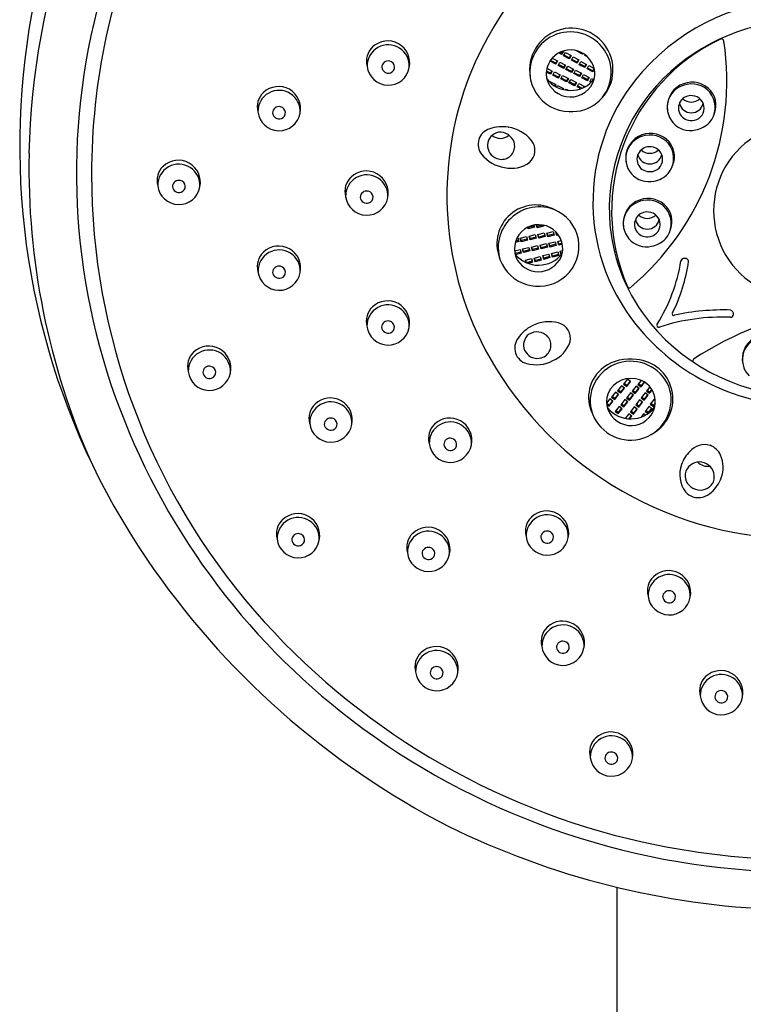
# Model space of a CAD drawing. Units: inches. Extents: x 4456.86 to 4461.66, y 228.09 to 237.69.
# Drawn here: x 4456.86 to 4459.08, y 232.72 to 235.73 of the extents above; entities that cross this region are included whole.
import ezdxf

# ---------------------------------------------------------------- set-up
doc = ezdxf.new("R2010")
doc.units = ezdxf.units.IN
doc.header["$LTSCALE"] = 0.64311
doc.header["$MEASUREMENT"] = 0
doc.layers.get('0').update_dxf_attribs({"color": 255, "linetype": 'CONTINUOUS'})

msp = doc.modelspace()

# ---------------------------------------------------------------- linework, layer by layer
for p, q in [((4458.5194, 235.6269), (4458.5107, 235.6314)), ((4458.5194, 235.6302), (4458.5139, 235.633)), ((4458.525, 235.6369), (4458.5194, 235.6269)), ((4458.5231, 235.6368), (4458.5194, 235.6302)), ((4458.5194, 235.6302), (4458.5194, 235.6269)), ((4458.5244, 235.6372), (4458.525, 235.6369)), ((4458.5257, 235.6224), (4458.531, 235.6325)), ((4458.531, 235.6325), (4458.5486, 235.6234)), ((4458.5665, 235.6368), (4458.567, 235.6378)), ((4458.5838, 235.6278), (4458.5665, 235.6368)), ((4458.5838, 235.6306), (4458.5838, 235.6278)), ((4458.4842, 235.6058), (4458.4862, 235.6096)), ((4458.5015, 235.5968), (4458.4842, 235.6058)), ((4458.5015, 235.6), (4458.4855, 235.6083)), ((4458.4907, 235.6153), (4458.5071, 235.6067)), ((4458.5057, 235.6075), (4458.5015, 235.6)), ((4458.5071, 235.6067), (4458.5015, 235.5968)), ((4458.5015, 235.6), (4458.5015, 235.5968)), ((4458.5084, 235.5932), (4458.5137, 235.6033)), ((4458.5137, 235.6033), (4458.5314, 235.5941)), ((4458.543, 235.6134), (4458.5257, 235.6224)), ((4458.543, 235.6166), (4458.527, 235.6249)), ((4458.5472, 235.6241), (4458.543, 235.6166)), ((4458.5486, 235.6234), (4458.543, 235.6134)), ((4458.543, 235.6166), (4458.543, 235.6134)), ((4458.5494, 235.6088), (4458.5547, 235.619)), ((4458.5667, 235.5998), (4458.5494, 235.6088)), ((4458.5667, 235.6031), (4458.5507, 235.6114)), ((4458.5547, 235.619), (4458.5723, 235.6098)), ((4458.5709, 235.6105), (4458.5667, 235.6031)), ((4458.5723, 235.6098), (4458.5667, 235.5998)), ((4458.5667, 235.6031), (4458.5667, 235.5998)), ((4458.5731, 235.5953), (4458.5783, 235.6054)), ((4458.5783, 235.6054), (4458.596, 235.5962)), ((4458.585, 235.6299), (4458.5838, 235.6278)), ((4458.5909, 235.6235), (4458.5918, 235.6253)), ((4458.5983, 235.6196), (4458.5909, 235.6235)), ((4458.485, 235.5659), (4458.4726, 235.5724)), ((4458.485, 235.5691), (4458.4729, 235.5754)), ((4458.4745, 235.5843), (4458.4906, 235.5759)), ((4458.4892, 235.5766), (4458.485, 235.5691)), ((4458.4906, 235.5759), (4458.485, 235.5659)), ((4458.4925, 235.5633), (4458.4977, 235.5734)), ((4458.4977, 235.5734), (4458.5154, 235.5643)), ((4458.5258, 235.5842), (4458.5084, 235.5932)), ((4458.5258, 235.5874), (4458.5098, 235.5957)), ((4458.53, 235.5949), (4458.5258, 235.5874)), ((4458.5314, 235.5941), (4458.5258, 235.5842)), ((4458.5258, 235.5874), (4458.5258, 235.5842)), ((4458.5327, 235.5806), (4458.538, 235.5907)), ((4458.55, 235.5716), (4458.5327, 235.5806)), ((4458.55, 235.5748), (4458.534, 235.5831)), ((4458.538, 235.5907), (4458.5556, 235.5815)), ((4458.5542, 235.5823), (4458.55, 235.5748)), ((4458.5556, 235.5815), (4458.55, 235.5716)), ((4458.55, 235.5748), (4458.55, 235.5716)), ((4458.5569, 235.568), (4458.5622, 235.5781)), ((4458.5742, 235.5622), (4458.5583, 235.5705)), ((4458.5622, 235.5781), (4458.5799, 235.5689)), ((4458.5904, 235.5863), (4458.5731, 235.5953)), ((4458.5784, 235.5697), (4458.5742, 235.5622)), ((4458.5904, 235.5895), (4458.5744, 235.5978)), ((4458.5946, 235.597), (4458.5904, 235.5895)), ((4458.596, 235.5962), (4458.5904, 235.5863)), ((4458.5904, 235.5895), (4458.5904, 235.5863)), ((4458.5972, 235.5825), (4458.6025, 235.5926)), ((4458.6145, 235.5735), (4458.5972, 235.5825)), ((4458.6145, 235.5767), (4458.5985, 235.585)), ((4458.6025, 235.5926), (4458.6187, 235.5842)), ((4458.6187, 235.5841), (4458.6145, 235.5767)), ((4458.6192, 235.5818), (4458.6145, 235.5735)), ((4458.6145, 235.5767), (4458.6145, 235.5735)), ((4458.4827, 235.5424), (4458.4837, 235.5443)), ((4458.4837, 235.5443), (4458.5014, 235.5352)), ((4458.485, 235.5691), (4458.485, 235.5659)), ((4458.5098, 235.5543), (4458.4925, 235.5633)), ((4458.5098, 235.5575), (4458.4938, 235.5658)), ((4458.514, 235.565), (4458.5098, 235.5575)), ((4458.5154, 235.5643), (4458.5098, 235.5543)), ((4458.5098, 235.5575), (4458.5098, 235.5543)), ((4458.5172, 235.5517), (4458.5225, 235.5618)), ((4458.5345, 235.5427), (4458.5172, 235.5517)), ((4458.5345, 235.5459), (4458.5186, 235.5542)), ((4458.5225, 235.5618), (4458.5402, 235.5526)), ((4458.5387, 235.5534), (4458.5345, 235.5459)), ((4458.5402, 235.5526), (4458.5345, 235.5427)), ((4458.5345, 235.5459), (4458.5345, 235.5427)), ((4458.542, 235.54), (4458.5473, 235.5502)), ((4458.5593, 235.531), (4458.542, 235.54)), ((4458.5593, 235.5343), (4458.5433, 235.5426)), ((4458.5473, 235.5502), (4458.5649, 235.541)), ((4458.5742, 235.559), (4458.5569, 235.568)), ((4458.5635, 235.5418), (4458.5593, 235.5343)), ((4458.5649, 235.541), (4458.5593, 235.531)), ((4458.5799, 235.5689), (4458.5742, 235.559)), ((4458.5742, 235.5622), (4458.5742, 235.559)), ((4458.5812, 235.5554), (4458.5864, 235.5655)), ((4458.5985, 235.5464), (4458.5812, 235.5554)), ((4458.5985, 235.5496), (4458.5825, 235.5579)), ((4458.5864, 235.5655), (4458.6041, 235.5563)), ((4458.6027, 235.5571), (4458.5985, 235.5496)), ((4458.6041, 235.5563), (4458.5985, 235.5464)), ((4458.5985, 235.5496), (4458.5985, 235.5464)), ((4458.6057, 235.5428), (4458.611, 235.553)), ((4458.6093, 235.5409), (4458.6057, 235.5428)), ((4458.6115, 235.543), (4458.6071, 235.5454)), ((4458.611, 235.553), (4458.6176, 235.5496)), ((4458.5, 235.5359), (4458.4972, 235.5309)), ((4458.5014, 235.5352), (4458.4985, 235.5301)), ((4458.5047, 235.5266), (4458.5073, 235.5317)), ((4458.5073, 235.5317), (4458.5249, 235.5225)), ((4458.5235, 235.5232), (4458.5217, 235.52)), ((4458.5249, 235.5225), (4458.5233, 235.5195)), ((4458.5312, 235.5178), (4458.5329, 235.5209)), ((4458.5329, 235.5209), (4458.5411, 235.5166)), ((4458.5593, 235.5343), (4458.5593, 235.531)), ((4458.5666, 235.5277), (4458.5719, 235.5379)), ((4458.5778, 235.5219), (4458.5666, 235.5277)), ((4458.5814, 235.5232), (4458.5679, 235.5303)), ((4458.5719, 235.5379), (4458.5895, 235.5287)), ((4458.5881, 235.5294), (4458.5857, 235.5251)), ((4458.5895, 235.5287), (4458.5882, 235.5263)), ((4458.4173, 235.0928), (4458.416, 235.0975)), ((4458.4173, 235.0965), (4458.4169, 235.098)), ((4458.4355, 235.1011), (4458.4173, 235.0965)), ((4458.4363, 235.0981), (4458.4173, 235.0928)), ((4458.4173, 235.0965), (4458.4173, 235.0928)), ((4458.4347, 235.104), (4458.4363, 235.0981)), ((4458.4449, 235.0957), (4458.4424, 235.1051)), ((4458.4449, 235.0994), (4458.4433, 235.1051)), ((4458.4631, 235.104), (4458.4449, 235.0994)), ((4458.464, 235.1009), (4458.4449, 235.0957)), ((4458.4449, 235.0994), (4458.4449, 235.0957)), ((4458.4631, 235.104), (4458.464, 235.1009)), ((4458.3829, 235.0642), (4458.3851, 235.0647)), ((4458.3851, 235.0647), (4458.3882, 235.0538)), ((4458.3928, 235.0643), (4458.4118, 235.0691)), ((4458.3958, 235.0529), (4458.3928, 235.0643)), ((4458.3958, 235.0566), (4458.3936, 235.0645)), ((4458.414, 235.0612), (4458.3958, 235.0566)), ((4458.4148, 235.0582), (4458.3958, 235.0529)), ((4458.4118, 235.0691), (4458.4148, 235.0582)), ((4458.4199, 235.0706), (4458.4389, 235.0755)), ((4458.4229, 235.0593), (4458.4199, 235.0706)), ((4458.4229, 235.0629), (4458.4207, 235.0708)), ((4458.4411, 235.0675), (4458.4229, 235.0629)), ((4458.4419, 235.0645), (4458.4229, 235.0593)), ((4458.4229, 235.0629), (4458.4229, 235.0593)), ((4458.4389, 235.0755), (4458.4419, 235.0645)), ((4458.447, 235.0752), (4458.4661, 235.0801)), ((4458.4501, 235.0639), (4458.447, 235.0752)), ((4458.4501, 235.0675), (4458.4479, 235.0754)), ((4458.4683, 235.0721), (4458.4501, 235.0675)), ((4458.4691, 235.0691), (4458.4501, 235.0639)), ((4458.4501, 235.0675), (4458.4501, 235.0639)), ((4458.4661, 235.0801), (4458.4691, 235.0691)), ((4458.4742, 235.0798), (4458.4932, 235.0847)), ((4458.4772, 235.0685), (4458.4742, 235.0798)), ((4458.4772, 235.0721), (4458.475, 235.08)), ((4458.4954, 235.0767), (4458.4772, 235.0721)), ((4458.4962, 235.0737), (4458.4772, 235.0685)), ((4458.4772, 235.0721), (4458.4772, 235.0685)), ((4458.4932, 235.0847), (4458.4962, 235.0737)), ((4458.5044, 235.0727), (4458.5016, 235.0835)), ((4458.5044, 235.0764), (4458.5028, 235.0821)), ((4458.5072, 235.0771), (4458.5044, 235.0764)), ((4458.5044, 235.0764), (4458.5044, 235.0727)), ((4458.5094, 235.0741), (4458.5044, 235.0727)), ((4458.3756, 235.0251), (4458.3928, 235.0294)), ((4458.3882, 235.0538), (4458.3779, 235.0509)), ((4458.3873, 235.0568), (4458.379, 235.0547)), ((4458.3928, 235.0294), (4458.3958, 235.0185)), ((4458.3958, 235.0566), (4458.3958, 235.0529)), ((4458.3999, 235.0312), (4458.419, 235.036)), ((4458.403, 235.0198), (4458.3999, 235.0312)), ((4458.403, 235.0235), (4458.4008, 235.0314)), ((4458.4211, 235.0281), (4458.403, 235.0235)), ((4458.419, 235.036), (4458.422, 235.0251)), ((4458.4268, 235.0369), (4458.4459, 235.0417)), ((4458.4299, 235.0255), (4458.4268, 235.0369)), ((4458.4299, 235.0292), (4458.4277, 235.0371)), ((4458.4481, 235.0338), (4458.4299, 235.0292)), ((4458.4489, 235.0308), (4458.4299, 235.0255)), ((4458.4299, 235.0292), (4458.4299, 235.0255)), ((4458.4459, 235.0417), (4458.4489, 235.0308)), ((4458.4538, 235.0426), (4458.4728, 235.0474)), ((4458.4568, 235.0312), (4458.4538, 235.0426)), ((4458.4568, 235.0349), (4458.4546, 235.0428)), ((4458.475, 235.0395), (4458.4568, 235.0349)), ((4458.4758, 235.0364), (4458.4568, 235.0312)), ((4458.4568, 235.0349), (4458.4568, 235.0312)), ((4458.4728, 235.0474), (4458.4758, 235.0364)), ((4458.4807, 235.0483), (4458.4997, 235.0531)), ((4458.4837, 235.0369), (4458.4807, 235.0483)), ((4458.4837, 235.0406), (4458.4815, 235.0485)), ((4458.5019, 235.0452), (4458.4837, 235.0406)), ((4458.5027, 235.0421), (4458.4837, 235.0369)), ((4458.4837, 235.0406), (4458.4837, 235.0369)), ((4458.4997, 235.0531), (4458.5027, 235.0421)), ((4458.5076, 235.054), (4458.5184, 235.0567)), ((4458.5106, 235.0426), (4458.5076, 235.054)), ((4458.5106, 235.0462), (4458.5084, 235.0542)), ((4458.5208, 235.0488), (4458.5106, 235.0462)), ((4458.5106, 235.0462), (4458.5106, 235.0426)), ((4458.5215, 235.0456), (4458.5106, 235.0426)), ((4458.395, 235.0215), (4458.3768, 235.0169)), ((4458.3958, 235.0185), (4458.3776, 235.0135)), ((4458.422, 235.0251), (4458.403, 235.0198)), ((4458.403, 235.0235), (4458.403, 235.0198)), ((4458.4086, 234.9965), (4458.4277, 235.0013)), ((4458.4116, 234.989), (4458.4095, 234.9967)), ((4458.4277, 235.0013), (4458.4307, 234.9904)), ((4458.4353, 235.0033), (4458.4543, 235.0081)), ((4458.4383, 234.9919), (4458.4353, 235.0033)), ((4458.4383, 234.9955), (4458.4361, 235.0035)), ((4458.4565, 235.0002), (4458.4383, 234.9955)), ((4458.4573, 234.9971), (4458.4383, 234.9919)), ((4458.4543, 235.0081), (4458.4573, 234.9971)), ((4458.4618, 235.0106), (4458.4808, 235.0154)), ((4458.4648, 234.9992), (4458.4618, 235.0106)), ((4458.4648, 235.0028), (4458.4627, 235.0108)), ((4458.483, 235.0075), (4458.4648, 235.0028)), ((4458.4839, 235.0044), (4458.4648, 234.9992)), ((4458.4648, 235.0028), (4458.4648, 234.9992)), ((4458.4808, 235.0154), (4458.4839, 235.0044)), ((4458.4886, 235.017), (4458.5076, 235.0218)), ((4458.4916, 235.0056), (4458.4886, 235.017)), ((4458.4916, 235.0093), (4458.4894, 235.0172)), ((4458.5098, 235.0139), (4458.4916, 235.0093)), ((4458.5106, 235.0109), (4458.4916, 235.0056)), ((4458.4916, 235.0093), (4458.4916, 235.0056)), ((4458.5076, 235.0218), (4458.5106, 235.0109)), ((4458.5152, 235.0239), (4458.5226, 235.0258)), ((4458.5182, 235.0125), (4458.5152, 235.0239)), ((4458.5182, 235.0162), (4458.516, 235.0241)), ((4458.5214, 235.017), (4458.5182, 235.0162)), ((4458.5182, 235.0162), (4458.5182, 235.0125)), ((4458.5202, 235.0131), (4458.5182, 235.0125)), ((4458.4105, 234.9895), (4458.4086, 234.9965)), ((4458.4298, 234.9934), (4458.412, 234.9889)), ((4458.4307, 234.9904), (4458.4175, 234.9867)), ((4458.4383, 234.9955), (4458.4383, 234.9919)), ((4458.7029, 234.6123), (4458.6908, 234.5968)), ((4458.7105, 234.6064), (4458.7003, 234.5933)), ((4458.7003, 234.59), (4458.7121, 234.6052)), ((4458.7121, 234.6052), (4458.7029, 234.6123)), ((4458.7212, 234.6321), (4458.7091, 234.6166)), ((4458.7091, 234.6166), (4458.7186, 234.6098)), ((4458.7186, 234.6131), (4458.7107, 234.6187)), ((4458.7288, 234.6262), (4458.7186, 234.6131)), ((4458.7186, 234.6098), (4458.7304, 234.625)), ((4458.7186, 234.6131), (4458.7186, 234.6098)), ((4458.7304, 234.625), (4458.7212, 234.6321)), ((4458.7475, 234.6106), (4458.7355, 234.5951)), ((4458.7567, 234.6034), (4458.7475, 234.6106)), ((4458.7629, 234.6285), (4458.7529, 234.6156)), ((4458.7529, 234.6156), (4458.7624, 234.6088)), ((4458.7624, 234.6121), (4458.7545, 234.6177)), ((4458.7717, 234.624), (4458.7624, 234.6121)), ((4458.7624, 234.6088), (4458.7734, 234.623)), ((4458.7624, 234.6121), (4458.7624, 234.6088)), ((4458.7894, 234.6089), (4458.7793, 234.5958)), ((4458.6846, 234.5925), (4458.6725, 234.577)), ((4458.6725, 234.577), (4458.682, 234.5702)), ((4458.682, 234.5735), (4458.6741, 234.5791)), ((4458.6922, 234.5866), (4458.682, 234.5735)), ((4458.682, 234.5702), (4458.6938, 234.5854)), ((4458.6938, 234.5854), (4458.6846, 234.5925)), ((4458.6908, 234.5968), (4458.7003, 234.59)), ((4458.7003, 234.5933), (4458.6924, 234.5989)), ((4458.7003, 234.5933), (4458.7003, 234.59)), ((4458.7301, 234.59), (4458.7181, 234.5745)), ((4458.7181, 234.5745), (4458.7275, 234.5677)), ((4458.7275, 234.571), (4458.7197, 234.5766)), ((4458.7377, 234.5841), (4458.7275, 234.571)), ((4458.7275, 234.5677), (4458.7393, 234.5829)), ((4458.7393, 234.5829), (4458.7301, 234.59)), ((4458.7355, 234.5951), (4458.7449, 234.5883)), ((4458.7449, 234.5915), (4458.7371, 234.5972)), ((4458.7552, 234.6047), (4458.7449, 234.5915)), ((4458.7449, 234.5883), (4458.7567, 234.6034)), ((4458.7449, 234.5915), (4458.7449, 234.5883)), ((4458.7748, 234.5901), (4458.7628, 234.5746)), ((4458.7628, 234.5746), (4458.7722, 234.5678)), ((4458.7722, 234.571), (4458.7644, 234.5767)), ((4458.7824, 234.5842), (4458.7722, 234.571)), ((4458.7722, 234.5678), (4458.784, 234.5829)), ((4458.784, 234.5829), (4458.7748, 234.5901)), ((4458.7793, 234.5958), (4458.7887, 234.589)), ((4458.7887, 234.5922), (4458.7809, 234.5979)), ((4458.7954, 234.6007), (4458.7887, 234.5922)), ((4458.7887, 234.589), (4458.7965, 234.5989)), ((4458.7887, 234.5922), (4458.7887, 234.589)), ((4458.6675, 234.5717), (4458.6571, 234.5584)), ((4458.6649, 234.5527), (4458.6572, 234.5582)), ((4458.6576, 234.5546), (4458.6649, 234.5494)), ((4458.6751, 234.5658), (4458.6649, 234.5527)), ((4458.6649, 234.5494), (4458.6767, 234.5646)), ((4458.6649, 234.5527), (4458.6649, 234.5494)), ((4458.6767, 234.5646), (4458.6675, 234.5717)), ((4458.682, 234.5735), (4458.682, 234.5702)), ((4458.6953, 234.549), (4458.6832, 234.5335)), ((4458.7045, 234.5418), (4458.6953, 234.549)), ((4458.7127, 234.5695), (4458.7007, 234.554)), ((4458.7007, 234.554), (4458.7101, 234.5472)), ((4458.7101, 234.5505), (4458.7023, 234.5561)), ((4458.7203, 234.5636), (4458.7101, 234.5505)), ((4458.7101, 234.5472), (4458.7219, 234.5624)), ((4458.7101, 234.5505), (4458.7101, 234.5472)), ((4458.7219, 234.5624), (4458.7127, 234.5695)), ((4458.7275, 234.571), (4458.7275, 234.5677)), ((4458.7418, 234.5477), (4458.7298, 234.5322)), ((4458.751, 234.5405), (4458.7418, 234.5477)), ((4458.7583, 234.5689), (4458.7463, 234.5534)), ((4458.7463, 234.5534), (4458.7557, 234.5466)), ((4458.7557, 234.5498), (4458.7479, 234.5555)), ((4458.7659, 234.5629), (4458.7557, 234.5498)), ((4458.7557, 234.5466), (4458.7675, 234.5617)), ((4458.7557, 234.5498), (4458.7557, 234.5466)), ((4458.7675, 234.5617), (4458.7583, 234.5689)), ((4458.7722, 234.571), (4458.7722, 234.5678)), ((4458.7871, 234.5491), (4458.775, 234.5336)), ((4458.7963, 234.5419), (4458.7871, 234.5491)), ((4458.803, 234.5707), (4458.7909, 234.5552)), ((4458.7909, 234.5552), (4458.8004, 234.5484)), ((4458.8004, 234.5517), (4458.7926, 234.5573)), ((4458.8061, 234.559), (4458.8004, 234.5517)), ((4458.8004, 234.5484), (4458.8058, 234.5554)), ((4458.8004, 234.5517), (4458.8004, 234.5484)), ((4458.806, 234.5683), (4458.803, 234.5707)), ((4458.6832, 234.5335), (4458.6927, 234.5267)), ((4458.6927, 234.5299), (4458.6849, 234.5356)), ((4458.7029, 234.5431), (4458.6927, 234.5299)), ((4458.6927, 234.5267), (4458.7045, 234.5418)), ((4458.6927, 234.5299), (4458.6927, 234.5267)), ((4458.7252, 234.5264), (4458.7141, 234.5121)), ((4458.7344, 234.5193), (4458.7252, 234.5264)), ((4458.7328, 234.5205), (4458.7252, 234.5107)), ((4458.7276, 234.5106), (4458.7344, 234.5193)), ((4458.7298, 234.5322), (4458.7392, 234.5254)), ((4458.7392, 234.5286), (4458.7314, 234.5342)), ((4458.7494, 234.5417), (4458.7392, 234.5286)), ((4458.7392, 234.5254), (4458.751, 234.5405)), ((4458.7392, 234.5286), (4458.7392, 234.5254)), ((4458.7709, 234.5267), (4458.7626, 234.516)), ((4458.7765, 234.5223), (4458.7709, 234.5267)), ((4458.775, 234.5336), (4458.7841, 234.527)), ((4458.7845, 234.53), (4458.7767, 234.5356)), ((4458.7947, 234.5431), (4458.7845, 234.53)), ((4458.7845, 234.53), (4458.7845, 234.5273)), ((4458.7855, 234.528), (4458.7963, 234.5419)), ((4458.7166, 234.5117), (4458.7148, 234.513)), ((4458.688, 233.0763), (4458.6973, 228.5187))]:
    msp.add_line(p, q)
for centre, radius, start, end in [((4459.1847, 235.3394), 2.3239, 138.9777, 175.5955), ((4459.1287, 235.2801), 2.2397, 142.0872, 178.8883), ((4459.2519, 235.1535), 1.0934, 89.4301, 157.9195), ((4459.0959, 235.2595), 2.0151, 155.718, 180.025), ((4459.0619, 235.2623), 2.0272, 163.4532, 199.722), ((4459.2621, 235.1345), 0.6621, 89.9299, 138.3513), ((4459.2605, 235.1215), 0.609, 89.7768, 134.7748), ((4458.5491, 235.5794), 0.1277, 306.9511, 189.7248), ((4458.5465, 235.5713), 0.1246, 352.9896, 155.6397), ((4457.9874, 235.6008), 0.0674, 347.9021, 133.67), ((4459.2534, 235.1478), 0.5808, 115.0298, 203.5881), ((4458.2, 235.5458), 0.8253, 309.9769, 8.4747), ((4459.0085, 235.6663), 0.00785, 8.4747, 95.8423), ((4457.9825, 235.606), 0.0603, 133.67, 195.0578), ((4457.9889, 235.5917), 0.0646, 355.5963, 181.15), ((4458.5466, 235.5664), 0.0743, 348.2088, 188.816), ((4457.9886, 235.5872), 0.0195, 75.8426, 179.7324), ((4457.9899, 235.5879), 0.0185, 289.0566, 79.2067), ((4458.5429, 235.5729), 0.1206, 155.6397, 269.6784), ((4457.9891, 235.5978), 0.0652, 186.5742, 350.172), ((4457.9893, 235.5896), 0.0203, 186.4661, 289.0566), ((4459.2166, 235.1749), 0.6013, 138.3513, 218.5936), ((4459.1764, 235.1946), 1.008, 158.4724, 209.5476), ((4458.5467, 235.5721), 0.0755, 193.0837, 343.941), ((4458.5468, 235.6087), 0.0922, 217.831, 321.938), ((4458.5524, 235.5706), 0.1187, 265.1019, 352.9896), ((4459.2281, 235.1541), 0.5629, 134.7748, 185.1736), ((4458.9184, 235.4659), 0.0759, 49.4885, 188.5081), ((4459.11, 235.3451), 2.249, 175.5955, 214.1887), ((4457.6483, 235.4664), 0.0603, 133.67, 195.0578), ((4457.6547, 235.4521), 0.0646, 355.5963, 181.15), ((4457.6533, 235.4612), 0.0674, 347.9021, 133.67), ((4458.9136, 235.4648), 0.071, 98.1195, 282.5735), ((4458.9182, 235.4653), 0.0713, 319.0691, 101.8416), ((4458.9229, 235.4711), 0.069, 336.2423, 49.4885), ((4458.9152, 235.4625), 0.0381, 82.4406, 275.0624), ((4458.9164, 235.5194), 0.0387, 227.0446, 312.9057), ((4458.9178, 235.4624), 0.0379, 271.1737, 86.3293), ((4457.6549, 235.4582), 0.0652, 186.5742, 350.172), ((4457.6544, 235.4476), 0.0195, 75.8426, 179.7324), ((4457.6557, 235.4483), 0.0185, 289.0566, 79.2067), ((4458.9164, 235.4859), 0.0378, 194.3345, 345.8329), ((4457.6551, 235.45), 0.0203, 186.4661, 289.0566), ((4458.313, 235.3516), 0.049, 106.171, 219.2075), ((4458.3368, 235.2978), 0.1076, 79.7829, 110.3603), ((4458.3593, 235.4226), 0.0192, 259.7829, 261.6043), ((4458.3401, 235.2927), 0.1121, 39.0612, 81.6043), ((4458.9157, 235.4722), 0.0779, 279.9088, 316.4602), ((4459.2523, 235.1483), 0.2678, 87.7372, 272.2628), ((4458.3343, 235.3478), 0.0414, 100.7318, 252.2192), ((4458.3322, 235.4099), 0.0402, 230.8011, 310.3119), ((4458.3305, 235.343), 0.0457, 18.6966, 94.9196), ((4458.3893, 235.3327), 0.0487, 310.6625, 39.0612), ((4458.7914, 235.3091), 0.0759, 49.4885, 188.5081), ((4458.7866, 235.3081), 0.071, 98.1195, 282.5735), ((4458.7912, 235.3086), 0.0713, 319.0691, 101.8416), ((4458.7959, 235.3143), 0.069, 336.2423, 49.4885), ((4458.3361, 235.3452), 0.0397, 274.8728, 18.1727), ((4458.7882, 235.3058), 0.0381, 82.4406, 275.0624), ((4458.7894, 235.3627), 0.0387, 227.0446, 312.9057), ((4458.7908, 235.3057), 0.0379, 271.1737, 86.3293), ((4459.1199, 235.2803), 2.2308, 178.8883, 203.9249), ((4457.3465, 235.2353), 0.0674, 347.9021, 133.67), ((4458.3618, 235.3899), 0.111, 218.5885, 261.3821), ((4458.3359, 235.3424), 0.0369, 247.3138, 275.4808), ((4458.7894, 235.3291), 0.0378, 194.3345, 345.8329), ((4457.3416, 235.2405), 0.0603, 133.67, 195.0578), ((4457.348, 235.2262), 0.0646, 355.5963, 181.15), ((4457.9215, 235.2025), 0.0674, 347.9021, 133.67), ((4458.3653, 235.3744), 0.0964, 257.903, 305.3081), ((4459.1206, 235.2595), 2.0398, 180.025, 220.9524), ((4457.3477, 235.2217), 0.0195, 75.8426, 179.7324), ((4457.349, 235.2224), 0.0185, 289.0566, 79.2067), ((4457.9165, 235.2076), 0.0603, 133.67, 195.0578), ((4457.923, 235.1933), 0.0646, 355.5963, 181.15), ((4458.7887, 235.3155), 0.0779, 279.9088, 316.4602), ((4457.3482, 235.2323), 0.0652, 186.5742, 350.172), ((4457.3484, 235.224), 0.0203, 186.4661, 289.0566), ((4457.9226, 235.1888), 0.0195, 75.8426, 179.7324), ((4457.9231, 235.1995), 0.0652, 186.5742, 350.172), ((4457.9233, 235.1912), 0.0203, 186.4661, 289.0566), ((4457.9239, 235.1895), 0.0185, 289.0566, 79.2067), ((4458.7838, 235.1097), 0.0759, 49.4885, 188.5081), ((4458.779, 235.1087), 0.071, 98.1195, 282.5735), ((4458.7836, 235.1092), 0.0713, 319.0691, 101.8416), ((4458.4404, 235.0467), 0.119, 60.7343, 200.6266), ((4458.4507, 235.0347), 0.1253, 61.9023, 197.4512), ((4458.7882, 235.1149), 0.069, 336.2423, 49.4885), ((4458.4515, 235.0388), 0.1213, 304.7036, 61.3139), ((4458.7806, 235.1063), 0.0381, 82.4406, 275.0624), ((4458.7817, 235.1297), 0.0378, 194.3345, 345.8329), ((4458.7817, 235.1633), 0.0387, 227.0446, 312.9057), ((4458.7832, 235.1063), 0.0379, 271.1737, 86.3293), ((4458.4491, 235.0316), 0.0738, 348.3982, 208.907), ((4459.2192, 235.1557), 0.5542, 185.4153, 219.5463), ((4458.781, 235.1161), 0.0779, 279.9088, 316.4602), ((4457.6549, 234.9635), 0.0646, 355.5963, 181.15), ((4457.6534, 234.9726), 0.0674, 347.9021, 133.67), ((4457.6484, 234.9778), 0.0603, 133.67, 195.0578), ((4458.4487, 235.0427), 0.1261, 201.1871, 304.7036), ((4458.4485, 235.0744), 0.093, 220.0647, 321.4043), ((4458.4482, 235.0373), 0.076, 212.9792, 344.3261), ((4458.894, 234.9928), 0.0095, 83.0804, 168.7471), ((4458.8834, 234.9056), 0.0974, 79.9424, 83.0804), ((4458.8988, 234.9921), 0.00945, 0.3308, 79.9424), ((4457.6545, 234.959), 0.0195, 75.8426, 179.7324), ((4457.6558, 234.9597), 0.0185, 289.0566, 79.2067), ((4458.3748, 235.0749), 0.5161, 327.946, 351.0623), ((4458.3618, 235.0777), 0.5531, 334.0027, 351.1039), ((4457.655, 234.9696), 0.0652, 186.5742, 350.172), ((4457.6553, 234.9614), 0.0203, 186.4661, 289.0566), ((4458.7264, 234.9179), 0.00588, 205.4088, 309.9769), ((4457.982, 234.8099), 0.0603, 133.67, 195.0578), ((4457.9884, 234.7955), 0.0646, 355.5963, 181.15), ((4457.9869, 234.8047), 0.0674, 347.9021, 133.67), ((4459.4941, 233.8231), 1.041, 76.0037, 123.2392), ((4459.0122, 234.1946), 0.6278, 87.8329, 107.9479), ((4458.8629, 234.8325), 0.00484, 144.7758, 297.5221), ((4459.0137, 234.1497), 0.6945, 88.1065, 102.3485), ((4459.0363, 234.8313), 0.00938, 267.8329, 354.9452), ((4459.0328, 234.8316), 0.0129, 354.9452, 72.9328), ((4457.9886, 234.8017), 0.0652, 186.5742, 350.172), ((4457.9881, 234.791), 0.0195, 75.8426, 179.7324), ((4457.9888, 234.7934), 0.0203, 186.4661, 289.0566), ((4457.9893, 234.7917), 0.0185, 289.0566, 79.2067), ((4458.4758, 234.6983), 0.1076, 115.8688, 146.4462), ((4458.4205, 234.8123), 0.0192, 295.8688, 297.6902), ((4458.4815, 234.6961), 0.1121, 75.1471, 117.6902), ((4458.4978, 234.7574), 0.0487, 346.7484, 75.1471), ((4459.2636, 235.2124), 0.6614, 218.5936, 269.9358), ((4459.261, 235.1889), 0.6076, 219.4493, 270.1672), ((4458.8167, 234.7972), 0.00578, 139.9269, 290.8121), ((4458.4249, 234.7277), 0.049, 142.2569, 255.2934), ((4458.4444, 234.7372), 0.0414, 136.8177, 288.3051), ((4458.4442, 234.7311), 0.0457, 54.7825, 131.0055), ((4458.4473, 234.7362), 0.0397, 310.9587, 54.2586), ((4459.1462, 234.6946), 0.0739, 347.323, 192.2243), ((4459.1431, 234.6924), 0.0704, 97.9905, 225.2572), ((4457.4399, 234.6661), 0.0674, 347.9021, 133.67), ((4458.4538, 234.777), 0.0964, 293.9889, 341.394), ((4457.4349, 234.6713), 0.0603, 133.67, 195.0578), ((4457.4414, 234.657), 0.0646, 355.5963, 181.15), ((4459.2497, 235.2362), 1.0923, 209.5476, 270.691), ((4458.4488, 234.7338), 0.0369, 283.3997, 311.5667), ((4457.441, 234.6525), 0.0195, 75.8426, 179.7324), ((4457.4423, 234.6532), 0.0185, 289.0566, 79.2067), ((4458.4418, 234.7874), 0.111, 254.6744, 297.468), ((4458.7156, 234.5768), 0.1136, 126.1134, 206.7081), ((4458.7263, 234.5664), 0.1193, 106.316, 199.9196), ((4458.7267, 234.5615), 0.1326, 80.6276, 126.1134), ((4458.7311, 234.5602), 0.1267, 23.5808, 107.6415), ((4458.739, 234.5716), 0.1211, 301.0414, 85.5707), ((4458.9273, 234.6886), 0.00642, 126.3056, 223.7323), ((4457.4415, 234.6631), 0.0652, 186.5742, 350.172), ((4457.4417, 234.6549), 0.0203, 186.4661, 289.0566), ((4458.7313, 234.5591), 0.0756, 79.4373, 167.314), ((4458.7349, 234.5629), 0.0713, 317.5019, 81.7485), ((4458.7311, 234.5692), 0.1234, 288.7748, 19.7389), ((4459.1927, 235.3092), 2.1662, 199.722, 232.5683), ((4457.8115, 234.5073), 0.0674, 347.9021, 133.67), ((4458.732, 234.5655), 0.0752, 172.1785, 317.5019), ((4457.8066, 234.5125), 0.0603, 133.67, 195.0578), ((4457.813, 234.4981), 0.0646, 355.5963, 181.15), ((4458.7313, 234.6032), 0.0926, 219.5664, 321.8821), ((4458.7306, 234.5706), 0.1249, 201.0795, 288.7748), ((4457.8132, 234.5043), 0.0652, 186.5742, 350.172), ((4457.8127, 234.4936), 0.0195, 75.8426, 179.7324), ((4457.8134, 234.496), 0.0203, 186.4661, 289.0566), ((4457.814, 234.4943), 0.0185, 289.0566, 79.2067), ((4458.1724, 234.4508), 0.0603, 133.67, 195.0578), ((4458.1788, 234.4365), 0.0646, 355.5963, 181.15), ((4458.1773, 234.4456), 0.0674, 347.9021, 133.67), ((4458.179, 234.4426), 0.0652, 186.5742, 350.172), ((4458.1785, 234.432), 0.0195, 75.8426, 179.7324), ((4458.1792, 234.4343), 0.0203, 186.4661, 289.0566), ((4458.1798, 234.4326), 0.0185, 289.0566, 79.2067), ((4458.9578, 234.3696), 0.0621, 75.0372, 138.2199), ((4458.954, 234.3765), 0.0567, 23.8462, 69.5654), ((4458.9846, 234.3385), 0.103, 135.2617, 161.9122), ((4458.922, 234.3624), 0.0916, 339.2932, 23.8462), ((4458.9685, 234.3396), 0.0875, 159.3317, 216.769), ((4458.9418, 234.3331), 0.0456, 71.8299, 147.3601), ((4458.9663, 234.4071), 0.0417, 223.4147, 279.5889), ((4458.9413, 234.3333), 0.0456, 355.6399, 71.1701), ((4458.942, 234.3379), 0.0448, 174.7385, 252.7855), ((4458.9369, 234.3363), 0.0398, 147.3603, 171.7258), ((4458.944, 234.3373), 0.0448, 250.2145, 328.2615), ((4458.8968, 234.3719), 0.1186, 313.5283, 339.2932), ((4458.9471, 234.3329), 0.0398, 331.2742, 355.6397), ((4458.9422, 234.3274), 0.0593, 222.6185, 249.1581), ((4458.9376, 234.329), 0.0594, 253.8003, 313.5284), ((4457.7119, 234.1532), 0.0674, 347.9021, 133.67), ((4458.4753, 234.1521), 0.0646, 355.5963, 181.15), ((4458.4738, 234.1612), 0.0674, 347.9021, 133.67), ((4457.7069, 234.1584), 0.0603, 133.67, 195.0578), ((4457.7134, 234.1441), 0.0646, 355.5963, 181.15), ((4458.4688, 234.1664), 0.0603, 133.67, 195.0578), ((4457.713, 234.1396), 0.0195, 75.8426, 179.7324), ((4457.7143, 234.1402), 0.0185, 289.0566, 79.2067), ((4458.1056, 234.1165), 0.0603, 133.67, 195.0578), ((4458.1121, 234.1021), 0.0646, 355.5963, 181.15), ((4458.1106, 234.1113), 0.0674, 347.9021, 133.67), ((4458.4749, 234.1476), 0.0195, 75.8426, 179.7324), ((4458.4762, 234.1483), 0.0185, 289.0566, 79.2067), ((4457.7135, 234.1502), 0.0652, 186.5742, 350.172), ((4457.7137, 234.1419), 0.0203, 186.4661, 289.0566), ((4458.4754, 234.1582), 0.0652, 186.5742, 350.172), ((4458.4756, 234.15), 0.0203, 186.4661, 289.0566), ((4458.1122, 234.1083), 0.0652, 186.5742, 350.172), ((4458.1117, 234.0976), 0.0195, 75.8426, 179.7324), ((4458.1124, 234.1), 0.0203, 186.4661, 289.0566), ((4458.113, 234.0983), 0.0185, 289.0566, 79.2067), ((4459.3204, 235.4881), 2.5034, 214.1887, 242.7027), ((4458.8486, 233.9693), 0.0646, 355.5963, 181.15), ((4458.8471, 233.9784), 0.0674, 347.9021, 133.67), ((4458.8421, 233.9836), 0.0603, 133.67, 195.0578), ((4458.8482, 233.9648), 0.0195, 75.8426, 179.7324), ((4458.8495, 233.9655), 0.0185, 289.0566, 79.2067), ((4458.8488, 233.9754), 0.0652, 186.5742, 350.172), ((4458.849, 233.9672), 0.0203, 186.4661, 289.0566), ((4459.2459, 235.3682), 2.2057, 220.9524, 257.4422), ((4458.5221, 233.824), 0.0674, 347.9021, 133.67), ((4458.5171, 233.8292), 0.0603, 133.67, 195.0578), ((4458.5236, 233.8149), 0.0646, 355.5963, 181.15), ((4458.5232, 233.8104), 0.0195, 75.8426, 179.7324), ((4458.5245, 233.8111), 0.0185, 289.0566, 79.2067), ((4458.1307, 233.7513), 0.0603, 133.67, 195.0578), ((4458.1371, 233.7369), 0.0646, 355.5963, 181.15), ((4458.1357, 233.7461), 0.0674, 347.9021, 133.67), ((4458.5237, 233.821), 0.0652, 186.5742, 350.172), ((4458.5239, 233.8128), 0.0203, 186.4661, 289.0566), ((4458.1373, 233.7431), 0.0652, 186.5742, 350.172), ((4458.1368, 233.7324), 0.0195, 75.8426, 179.7324), ((4458.1375, 233.7348), 0.0203, 186.4661, 289.0566), ((4458.1381, 233.7331), 0.0185, 289.0566, 79.2067), ((4459.0068, 233.6725), 0.0674, 347.9021, 133.67), ((4459.0018, 233.6777), 0.0603, 133.67, 195.0578), ((4459.0083, 233.6634), 0.0646, 355.5963, 181.15), ((4459.0079, 233.6589), 0.0195, 75.8426, 179.7324), ((4459.0092, 233.6596), 0.0185, 289.0566, 79.2067), ((4459.0084, 233.6695), 0.0652, 186.5742, 350.172), ((4459.0087, 233.6612), 0.0203, 186.4661, 289.0566), ((4459.2501, 235.3842), 2.2606, 232.5683, 268.2841), ((4458.6702, 233.4844), 0.0674, 347.9021, 133.67), ((4458.6652, 233.4896), 0.0603, 133.67, 195.0578), ((4458.6716, 233.4752), 0.0646, 355.5963, 181.15), ((4458.6713, 233.4707), 0.0195, 75.8426, 179.7324), ((4458.6726, 233.4714), 0.0185, 289.0566, 79.2067), ((4458.6718, 233.4814), 0.0652, 186.5742, 350.172), ((4458.672, 233.4731), 0.0203, 186.4661, 289.0566), ((4459.2695, 235.4817), 2.4747, 243.6842, 267.9876), ((4459.2685, 235.4695), 2.3094, 257.4422, 267.3497)]:
    msp.add_arc(centre, radius, start, end)

doc.saveas('drawing.dxf')
